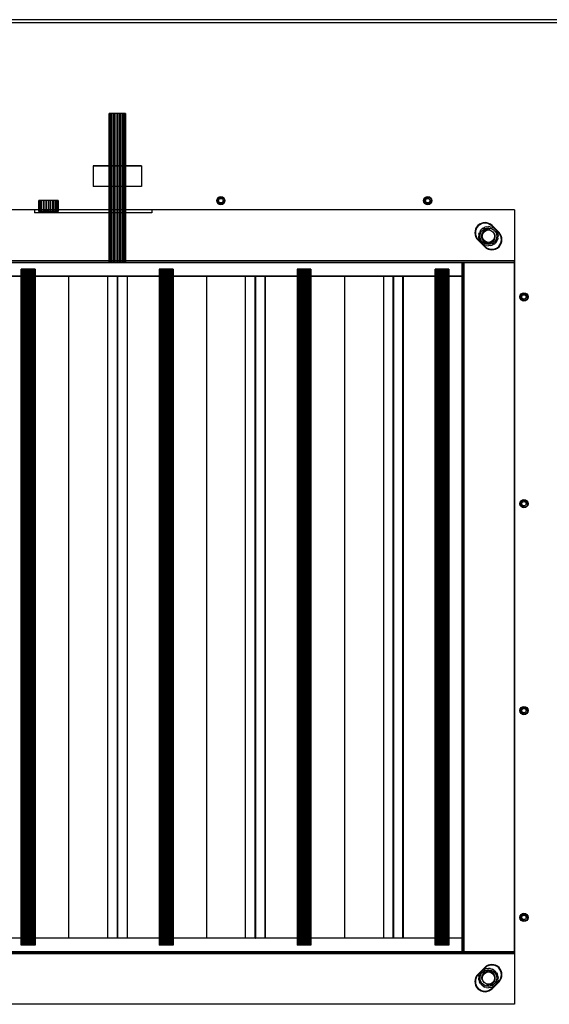
# Model space of a CAD drawing. Units: millimetres. Extents: x 0 to 420, y 0 to 297.
# Drawn here: x 259 to 282, y 24 to 67 of the extents above; entities that cross this region are included whole.
import ezdxf

# ---------------------------------------------------------------- set-up
doc = ezdxf.new("R2010")
doc.units = ezdxf.units.MM
doc.header["$LTSCALE"] = 23.1
doc.layers.get('0').update_dxf_attribs({"linetype": 'CONTINUOUS'})
for name, color, linetype in [('_22_FLAECHEN', 7, 'CONTINUOUS'), ('_26_BEZUGSACHSEN', 7, 'CONTINUOUS'), ('_30_VOLUMEN', 7, 'CONTINUOUS'), ('_AXIS', 7, 'CONTINUOUS'), ('INTFCLR_25679', 7, 'CONTINUOUS'), ('INTFCLR_27497', 7, 'CONTINUOUS'), ('INTFCLR_27747', 7, 'CONTINUOUS'), ('INTFCLR_30741', 7, 'CONTINUOUS'), ('INTFCLR_35083', 7, 'CONTINUOUS'), ('INTFCLR_35333', 7, 'CONTINUOUS'), ('INTFCLR_35833', 7, 'CONTINUOUS'), ('INTFCLR_36083', 7, 'CONTINUOUS'), ('INTFCLR_37901', 7, 'CONTINUOUS'), ('INTFCLR_38151', 7, 'CONTINUOUS'), ('INTFCLR_38401', 7, 'CONTINUOUS'), ('INTFCLR_39909', 7, 'CONTINUOUS'), ('INTFCLR_46043', 7, 'CONTINUOUS'), ('INTFCLR_46293', 7, 'CONTINUOUS'), ('INTFCLR_54159', 7, 'CONTINUOUS'), ('INTFCLR_54633', 7, 'CONTINUOUS'), ('INTFCLR_55107', 7, 'CONTINUOUS'), ('INTFCLR_56925', 7, 'CONTINUOUS'), ('INTFCLR_58743', 7, 'CONTINUOUS'), ('INTFCLR_60561', 7, 'CONTINUOUS')]:
    doc.layers.add(name, color=color, linetype=linetype)

msp = doc.modelspace()

# ---------------------------------------------------------------- linework, layer by layer
at = {"color": 7, "linetype": 'Continuous'}
for p, q in [((279.77575, 57.57822), (280.07274, 57.28124)), ((280.08801, 57.29651), (279.79103, 57.59349)), ((279.47877, 56.68727), (279.18178, 56.98425)), ((279.16651, 56.96898), (279.4635, 56.67199)), ((279.16651, 25.01648), (279.4635, 25.31346)), ((279.47877, 25.29819), (279.18178, 25.00121)), ((279.77575, 24.40724), (280.07274, 24.70422)), ((280.08801, 24.68895), (279.79103, 24.39196))]:
    msp.add_line(p, q, dxfattribs=at)
for centre, radius in [((267.98725, 58.67773), 0.096), ((276.98725, 58.67773), 0.096), ((281.17225, 54.49273), 0.1614), ((281.17225, 54.49273), 0.096), ((281.17225, 45.49273), 0.1614), ((281.17225, 45.49273), 0.096), ((281.17225, 36.49273), 0.1614), ((281.17225, 36.49273), 0.096), ((281.17225, 27.49273), 0.1614), ((281.17225, 27.49273), 0.096)]:
    msp.add_circle(centre, radius, dxfattribs=at)
at = {"color": 2, "linetype": 'Continuous'}
for centre, radius, start, end in [((267.98725, 58.67773), 0.12, 75, 15), ((276.98725, 58.67773), 0.12, 75, 15), ((279.62725, 57.13273), 0.3, 75, 15), ((281.17225, 54.49273), 0.12, 345, 285), ((281.17225, 45.49273), 0.12, 345, 285), ((281.17225, 36.49273), 0.12, 345, 285), ((281.17225, 27.49273), 0.12, 345, 285), ((279.62725, 24.85273), 0.3, 255, 195)]:
    msp.add_arc(centre, radius, start, end, dxfattribs=at)
at = {"color": 7, "linetype": 'Continuous'}
for centre, radius, start, end in [((279.47877, 57.28124), 0.4416, 45, 225), ((279.47877, 57.28124), 0.42, 45, 225), ((279.77575, 56.98425), 0.4416, 225, 45), ((279.77575, 56.98425), 0.42, 225, 45), ((279.77575, 25.00121), 0.4416, 315, 135), ((279.77575, 25.00121), 0.42, 315, 135), ((279.47877, 24.70422), 0.4416, 135, 315), ((279.47877, 24.70422), 0.42, 135, 315)]:
    msp.add_arc(centre, radius, start, end, dxfattribs=at)
at = {"layer": '_22_FLAECHEN', "color": 7, "linetype": 'Continuous'}
for p, q in [((263.84725, 62.47273), (263.12725, 62.47273)), ((263.12725, 62.47273), (263.12725, 55.99273)), ((263.13416, 55.99273), (263.13416, 62.47273)), ((263.15465, 62.47273), (263.15465, 55.99273)), ((263.18792, 62.47273), (263.18792, 55.99273)), ((263.23269, 55.99273), (263.23269, 62.47273)), ((263.28724, 62.47273), (263.28724, 55.99273)), ((263.34948, 62.47273), (263.34948, 55.99273)), ((263.41701, 62.47273), (263.41701, 55.99273)), ((263.48725, 62.47273), (263.48725, 55.99273)), ((263.55748, 62.47273), (263.55748, 55.99273)), ((263.62501, 55.99273), (263.62501, 62.47273)), ((263.68725, 62.47273), (263.68725, 55.99273)), ((263.74181, 62.47273), (263.74181, 55.99273)), ((263.78658, 62.47273), (263.78658, 55.99273)), ((263.81984, 62.47273), (263.81984, 55.99273)), ((263.84033, 62.47273), (263.84033, 55.99273)), ((263.84725, 62.47273), (263.84725, 55.99273)), ((264.53725, 60.19273), (262.43725, 60.19273)), ((262.43725, 60.19273), (262.43725, 59.29273)), ((264.53725, 60.19273), (264.53725, 59.29273)), ((264.53725, 59.29273), (262.43725, 59.29273)), ((260.90725, 58.69273), (260.06725, 58.69273)), ((260.06725, 58.69273), (260.06725, 58.21273)), ((260.07531, 58.21273), (260.07531, 58.69273)), ((260.09921, 58.69273), (260.09921, 58.21273)), ((260.13803, 58.69273), (260.13803, 58.21273)), ((260.19026, 58.21273), (260.19026, 58.69273)), ((260.25391, 58.69273), (260.25391, 58.21273)), ((260.32652, 58.69273), (260.32652, 58.21273)), ((260.40531, 58.69273), (260.40531, 58.21273)), ((260.48725, 58.69273), (260.48725, 58.21273)), ((260.56918, 58.69273), (260.56918, 58.21273)), ((260.64797, 58.69273), (260.64797, 58.21273)), ((260.72058, 58.21273), (260.72058, 58.69273)), ((260.78423, 58.69273), (260.78423, 58.21273)), ((260.83646, 58.21273), (260.83646, 58.69273)), ((260.87528, 58.69273), (260.87528, 58.21273)), ((260.89918, 58.69273), (260.89918, 58.21273)), ((260.90725, 58.69273), (260.90725, 58.21273)), ((280.76725, 58.27273), (246.20725, 58.27273)), ((259.88725, 58.27273), (259.88725, 58.15273)), ((261.99435, 58.28473), (260.28154, 58.28473)), ((260.28154, 58.28473), (260.28154, 58.27273)), ((260.2816, 58.27273), (260.2816, 58.28473)), ((260.37486, 58.28473), (260.37486, 58.27273)), ((260.37704, 58.28473), (260.37704, 58.27273)), ((260.64194, 58.28473), (260.64194, 58.27273)), ((260.64673, 58.27273), (260.64673, 58.28473)), ((260.71805, 58.28473), (260.71685, 58.28473)), ((260.71685, 58.28473), (260.71685, 58.27273)), ((260.71805, 58.27273), (260.71685, 58.27273)), ((260.71805, 58.27273), (260.71805, 58.28473)), ((260.84244, 58.28473), (260.84244, 58.27273)), ((260.84601, 58.28473), (260.84601, 58.27273)), ((261.07031, 58.27273), (261.07031, 58.28473)), ((261.07802, 58.28473), (261.07802, 58.27273)), ((261.0901, 58.28473), (261.0901, 58.27273)), ((261.0959, 58.27273), (261.0959, 58.28473)), ((261.45054, 58.28473), (261.45054, 58.27273)), ((261.45834, 58.28473), (261.45834, 58.27273)), ((261.63994, 58.28473), (261.63994, 58.27273)), ((261.65069, 58.28473), (261.65069, 58.27273)), ((261.6739, 58.28473), (261.6739, 58.27273)), ((261.68471, 58.27273), (261.68471, 58.28473)), ((261.71174, 58.28473), (261.71174, 58.27273)), ((261.72262, 58.27273), (261.72262, 58.28473)), ((261.75202, 58.28473), (261.75202, 58.27273)), ((261.76293, 58.28473), (261.76293, 58.27273)), ((261.79319, 58.28473), (261.79319, 58.27273)), ((261.8041, 58.28473), (261.8041, 58.27273)), ((261.83366, 58.28473), (261.83366, 58.27273)), ((261.84454, 58.27273), (261.84454, 58.28473)), ((261.87187, 58.27273), (261.87187, 58.28473)), ((261.88269, 58.28473), (261.88269, 58.27273)), ((261.90637, 58.28473), (261.90637, 58.27273)), ((261.91019, 58.28473), (261.91019, 58.27273)), ((261.91711, 58.27273), (261.91711, 58.28473)), ((261.91973, 58.27273), (261.91973, 58.28473)), ((261.93582, 58.28473), (261.93582, 58.27273)), ((261.93896, 58.28473), (261.93896, 58.27273)), ((261.94645, 58.28473), (261.94645, 58.27273)), ((261.94861, 58.27273), (261.94861, 58.28473)), ((261.95909, 58.27273), (261.95909, 58.28473)), ((261.96142, 58.27273), (261.96142, 58.28473)), ((261.96959, 58.28473), (261.96959, 58.27273)), ((261.9712, 58.28473), (261.9712, 58.27273)), ((261.97529, 58.27273), (261.97529, 58.28473)), ((261.97673, 58.28473), (261.97673, 58.27273)), ((261.9838, 58.28473), (261.9838, 58.27273)), ((261.98428, 58.28473), (261.98428, 58.27273)), ((261.98566, 58.27273), (261.98566, 58.28473)), ((261.98665, 58.28473), (261.98665, 58.27273)), ((261.99435, 58.28473), (261.99402, 58.28473)), ((261.99402, 58.27273), (261.99402, 58.28473)), ((261.99435, 58.27273), (261.99402, 58.27273)), ((261.99435, 58.27273), (261.99435, 58.28473)), ((264.98725, 58.27273), (264.98725, 58.15273)), ((280.76725, 58.27273), (280.76725, 23.71273)), ((264.98725, 58.15273), (259.88725, 58.15273)), ((260.90725, 58.21273), (260.06725, 58.21273)), ((279.27801, 57.36602), (279.33038, 57.42984)), ((279.39396, 57.48197), (279.33014, 57.42959)), ((279.39375, 57.48184), (279.46657, 57.52077)), ((279.54542, 57.54467), (279.46643, 57.52071)), ((279.5452, 57.54462), (279.62739, 57.55271)), ((279.70929, 57.54462), (279.62711, 57.55271)), ((279.70907, 57.54467), (279.78806, 57.52071)), ((279.86074, 57.48184), (279.78792, 57.52077)), ((279.86054, 57.48197), (279.92436, 57.42959)), ((279.97649, 57.36602), (279.92411, 57.42984)), ((279.21536, 57.21477), (279.20726, 57.13259)), ((279.21536, 57.05068), (279.20726, 57.13287)), ((279.21531, 57.21455), (279.23927, 57.29354)), ((279.21531, 57.0509), (279.23927, 56.97191)), ((279.27813, 57.36622), (279.23921, 57.29341)), ((279.97636, 57.36622), (280.01529, 57.29341)), ((280.03919, 57.21455), (280.01523, 57.29354)), ((280.03919, 57.0509), (280.01523, 56.97191)), ((280.03914, 57.21477), (280.04723, 57.13259)), ((280.03914, 57.05068), (280.04723, 57.13287)), ((279.27813, 56.89923), (279.23921, 56.97205)), ((279.27801, 56.89944), (279.33038, 56.83562)), ((279.39396, 56.78349), (279.33014, 56.83586)), ((279.39375, 56.78361), (279.46657, 56.74469)), ((279.54542, 56.72079), (279.46643, 56.74475)), ((279.5452, 56.72084), (279.62739, 56.71274)), ((279.70929, 56.72084), (279.62711, 56.71274)), ((279.70907, 56.72079), (279.78806, 56.74475)), ((279.86074, 56.78361), (279.78792, 56.74469)), ((279.86054, 56.78349), (279.92436, 56.83586)), ((279.97649, 56.89944), (279.92411, 56.83562)), ((279.97636, 56.89923), (280.01529, 56.97205)), ((280.76725, 56.06773), (246.20725, 56.06773)), ((280.76725, 55.99273), (246.20725, 55.99273)), ((259.90855, 55.69273), (259.30855, 55.69273)), ((259.30855, 26.29273), (259.30855, 55.69273)), ((259.31431, 55.69273), (259.31431, 26.29273)), ((259.33138, 55.69273), (259.33138, 26.29273)), ((259.35911, 55.69273), (259.35911, 26.29273)), ((259.39642, 55.69273), (259.39642, 26.29273)), ((259.44187, 55.69273), (259.44187, 26.29273)), ((259.49374, 55.69273), (259.49374, 26.29273)), ((259.55002, 55.69273), (259.55002, 26.29273)), ((259.60855, 55.69273), (259.60855, 26.29273)), ((259.66708, 55.69273), (259.66708, 26.29273)), ((259.72335, 55.69273), (259.72335, 26.29273)), ((259.77522, 55.69273), (259.77522, 26.29273)), ((259.82068, 26.29273), (259.82068, 55.69273)), ((259.85798, 55.69273), (259.85798, 26.29273)), ((259.88571, 55.69273), (259.88571, 26.29273)), ((259.90278, 55.69273), (259.90278, 26.29273)), ((259.90855, 55.69273), (259.90855, 26.29273)), ((265.90855, 55.69273), (265.30855, 55.69273)), ((265.30855, 55.69273), (265.30855, 26.29273)), ((265.31431, 55.69273), (265.31431, 26.29273)), ((265.33138, 55.69273), (265.33138, 26.29273)), ((265.35911, 55.69273), (265.35911, 26.29273)), ((265.39642, 55.69273), (265.39642, 26.29273)), ((265.44187, 55.69273), (265.44187, 26.29273)), ((265.49374, 55.69273), (265.49374, 26.29273)), ((265.55002, 55.69273), (265.55002, 26.29273)), ((265.60855, 55.69273), (265.60855, 26.29273)), ((265.66708, 55.69273), (265.66708, 26.29273)), ((265.72335, 55.69273), (265.72335, 26.29273)), ((265.77522, 55.69273), (265.77522, 26.29273)), ((265.82068, 26.29273), (265.82068, 55.69273)), ((265.85798, 55.69273), (265.85798, 26.29273)), ((265.88571, 55.69273), (265.88571, 26.29273)), ((265.90278, 55.69273), (265.90278, 26.29273)), ((265.90855, 55.69273), (265.90855, 26.29273)), ((271.90855, 55.69273), (271.30854, 55.69273)), ((271.30854, 55.69273), (271.30854, 26.29273)), ((271.31431, 55.69273), (271.31431, 26.29273)), ((271.33138, 55.69273), (271.33138, 26.29273)), ((271.3591, 55.69273), (271.3591, 26.29273)), ((271.39639, 26.29273), (271.39639, 55.69273)), ((271.44186, 55.69273), (271.44186, 26.29273)), ((271.49376, 55.69273), (271.49376, 26.29273)), ((271.55005, 55.69273), (271.55005, 26.29273)), ((271.60855, 55.69273), (271.60855, 26.29273)), ((271.66705, 55.69273), (271.66705, 26.29273)), ((271.72333, 26.29273), (271.72333, 55.69273)), ((271.77522, 55.69273), (271.77522, 26.29273)), ((271.82068, 55.69273), (271.82068, 26.29273)), ((271.85796, 55.69273), (271.85796, 26.29273)), ((271.88569, 55.69273), (271.88569, 26.29273)), ((271.90276, 55.69273), (271.90276, 26.29273)), ((271.90855, 55.69273), (271.90855, 26.29273)), ((277.90855, 55.69273), (277.30854, 55.69273)), ((277.30854, 55.69273), (277.30854, 26.29273)), ((277.31431, 26.29273), (277.31431, 55.69273)), ((277.33138, 55.69273), (277.33138, 26.29273)), ((277.3591, 55.69273), (277.3591, 26.29273)), ((277.39639, 26.29273), (277.39639, 55.69273)), ((277.44186, 55.69273), (277.44186, 26.29273)), ((277.49376, 55.69273), (277.49376, 26.29273)), ((277.55005, 55.69273), (277.55005, 26.29273)), ((277.60855, 55.69273), (277.60855, 26.29273)), ((277.66705, 55.69273), (277.66705, 26.29273)), ((277.72333, 26.29273), (277.72333, 55.69273)), ((277.77522, 55.69273), (277.77522, 26.29273)), ((277.82068, 55.69273), (277.82068, 26.29273)), ((277.85796, 55.69273), (277.85796, 26.29273)), ((277.88569, 26.29273), (277.88569, 55.69273)), ((277.90276, 55.69273), (277.90276, 26.29273)), ((277.90855, 26.29273), (277.90855, 55.69273)), ((278.48725, 55.99273), (278.48725, 25.99273)), ((278.56225, 55.99273), (278.56225, 25.99273)), ((278.48725, 55.39273), (248.48725, 55.39273)), ((261.36593, 55.39273), (261.36593, 26.59273)), ((263.06298, 55.39273), (263.06298, 26.59273)), ((263.483, 55.39273), (263.483, 26.59273)), ((263.48725, 55.39273), (263.48725, 26.59273)), ((263.49149, 26.59273), (263.49149, 55.39273)), ((263.90727, 55.39273), (263.90727, 26.59273)), ((263.91575, 55.39273), (263.91575, 26.59273)), ((267.36593, 55.39273), (267.36593, 26.59273)), ((269.06298, 26.59273), (269.06298, 55.39273)), ((269.48299, 26.59273), (269.48299, 55.39273)), ((269.48725, 26.59273), (269.48725, 55.39273)), ((269.49151, 55.39273), (269.49151, 26.59273)), ((269.90725, 55.39273), (269.90725, 26.59273)), ((269.91577, 55.39273), (269.91577, 26.59273)), ((273.36594, 55.39273), (273.36594, 26.59273)), ((275.06298, 55.39273), (275.06298, 26.59273)), ((275.48298, 55.39273), (275.48298, 26.59273)), ((275.48724, 55.39273), (275.48724, 26.59273)), ((275.49151, 26.59273), (275.49151, 55.39273)), ((275.90725, 26.59273), (275.90725, 55.39273)), ((275.91577, 55.39273), (275.91577, 26.59273)), ((278.48725, 26.59273), (248.48725, 26.59273)), ((259.90855, 26.29273), (259.30855, 26.29273)), ((265.90855, 26.29273), (265.30855, 26.29273)), ((271.90855, 26.29273), (271.30855, 26.29273)), ((277.90855, 26.29273), (277.30855, 26.29273)), ((280.76725, 25.99273), (246.20725, 25.99273)), ((280.76725, 25.91773), (246.20725, 25.91773)), ((279.21536, 24.93477), (279.20726, 24.85259)), ((279.21536, 24.77068), (279.20726, 24.85287)), ((279.21531, 24.93455), (279.23927, 25.01354)), ((279.27813, 25.08622), (279.23921, 25.01341)), ((279.27801, 25.08602), (279.33038, 25.14984)), ((279.39396, 25.20197), (279.33014, 25.14959)), ((279.39375, 25.20184), (279.46657, 25.24077)), ((279.54542, 25.26467), (279.46643, 25.24071)), ((279.5452, 25.26462), (279.62739, 25.27271)), ((279.70929, 25.26462), (279.62711, 25.27271)), ((279.70907, 25.26467), (279.78806, 25.24071)), ((279.86074, 25.20184), (279.78792, 25.24077)), ((279.86054, 25.20197), (279.92436, 25.14959)), ((279.97649, 25.08602), (279.92411, 25.14984)), ((279.97636, 25.08622), (280.01529, 25.01341)), ((280.03919, 24.93455), (280.01523, 25.01354)), ((280.03914, 24.93477), (280.04723, 24.85259)), ((280.03914, 24.77068), (280.04723, 24.85287)), ((279.21531, 24.7709), (279.23927, 24.69191)), ((279.27813, 24.61923), (279.23921, 24.69205)), ((279.27801, 24.61944), (279.33038, 24.55562)), ((279.39396, 24.50349), (279.33014, 24.55586)), ((279.39375, 24.50361), (279.46657, 24.46469)), ((279.54542, 24.44079), (279.46643, 24.46475)), ((279.5452, 24.44084), (279.62739, 24.43274)), ((279.70929, 24.44084), (279.62711, 24.43274)), ((279.70907, 24.44079), (279.78806, 24.46475)), ((279.86074, 24.50361), (279.78792, 24.46469)), ((279.86054, 24.50349), (279.92436, 24.55586)), ((279.97649, 24.61944), (279.92411, 24.55562)), ((279.97636, 24.61923), (280.01529, 24.69205)), ((280.03919, 24.7709), (280.01523, 24.69191)), ((280.76725, 23.71273), (246.20725, 23.71273))]:
    msp.add_line(p, q, dxfattribs=at)
at = {"layer": '_26_BEZUGSACHSEN', "color": 3, "linetype": 'Continuous'}
for centre, radius in [((267.98725, 58.67773), 0.18), ((276.98725, 58.67773), 0.18), ((279.62725, 57.13273), 0.36), ((281.17225, 54.49273), 0.18), ((281.17225, 45.49273), 0.18), ((281.17225, 36.49273), 0.18), ((281.17225, 27.49273), 0.18), ((279.62725, 24.85273), 0.36)]:
    msp.add_circle(centre, radius, dxfattribs=at)
at = {"layer": '_26_BEZUGSACHSEN', "color": 7, "linetype": 'Continuous'}
for centre in [(267.98725, 58.67773), (276.98725, 58.67773), (281.17225, 54.49273), (281.17225, 45.49273), (281.17225, 36.49273), (281.17225, 27.49273)]:
    msp.add_circle(centre, 0.162, dxfattribs=at)
at = {"layer": '_30_VOLUMEN', "color": 3, "linetype": 'Continuous'}
for p, q in [((295.45225, 66.55273), (130.24225, 66.55273)), ((278.48725, 55.99273), (248.48725, 55.99273)), ((278.48725, 25.99273), (278.48725, 55.99273)), ((248.48725, 25.99273), (278.48725, 25.99273))]:
    msp.add_line(p, q, dxfattribs=at)
at = {"layer": '_30_VOLUMEN', "color": 9, "linetype": 'Continuous'}
msp.add_line((130.30225, 66.43273), (295.39225, 66.43273), dxfattribs=at)
at = {"layer": '_AXIS', "color": 7, "linetype": 'Continuous'}
for centre in [(279.62725, 57.13273), (279.62725, 24.85273)]:
    msp.add_circle(centre, 0.27, dxfattribs=at)
at = {"layer": 'INTFCLR_25679', "color": 7, "linetype": 'Continuous'}
for p, q in [((278.48725, 26.59273), (248.48725, 26.59273)), ((278.48725, 25.99273), (278.48725, 26.59273)), ((248.48725, 25.99273), (278.48725, 25.99273))]:
    msp.add_line(p, q, dxfattribs=at)
at = {"layer": 'INTFCLR_27497', "color": 7, "linetype": 'Continuous'}
for p, q in [((260.87528, 58.69273), (260.89918, 58.69273)), ((260.87528, 58.21273), (260.87528, 58.69273)), ((260.89918, 58.69273), (260.89918, 58.21273)), ((260.89918, 58.21273), (260.87528, 58.21273))]:
    msp.add_line(p, q, dxfattribs=at)
at = {"layer": 'INTFCLR_27747', "color": 7, "linetype": 'Continuous'}
msp.add_line((264.98725, 58.27273), (259.88725, 58.27273), dxfattribs=at)
at = {"layer": 'INTFCLR_30741', "color": 7, "linetype": 'Continuous'}
for p, q in [((260.48725, 58.28473), (260.2816, 58.28473)), ((260.2816, 58.28473), (260.2816, 58.27273)), ((260.2816, 58.27273), (260.48725, 58.27273)), ((260.48725, 58.27273), (260.48725, 58.28473))]:
    msp.add_line(p, q, dxfattribs=at)
at = {"layer": 'INTFCLR_35083', "color": 7, "linetype": 'Continuous'}
for p, q in [((278.56225, 55.99273), (278.48725, 55.99273)), ((278.48725, 55.99273), (278.48725, 25.99273)), ((278.56225, 25.99273), (278.56225, 55.99273)), ((278.48725, 25.99273), (278.56225, 25.99273))]:
    msp.add_line(p, q, dxfattribs=at)
at = {"layer": 'INTFCLR_35333', "color": 7, "linetype": 'Continuous'}
for p, q in [((278.48725, 55.99273), (248.48725, 55.99273)), ((278.48725, 55.39273), (278.48725, 55.99273)), ((248.48725, 55.39273), (278.48725, 55.39273))]:
    msp.add_line(p, q, dxfattribs=at)
at = {"layer": 'INTFCLR_35833', "color": 7, "linetype": 'Continuous'}
for p, q in [((280.76725, 55.99273), (278.48725, 55.99273)), ((278.48725, 55.99273), (278.48725, 25.99273)), ((280.76725, 25.99273), (280.76725, 55.99273)), ((278.48725, 25.99273), (280.76725, 25.99273))]:
    msp.add_line(p, q, dxfattribs=at)
at = {"layer": 'INTFCLR_36083', "color": 7, "linetype": 'Continuous'}
for p, q in [((280.76725, 56.06773), (246.20725, 56.06773)), ((246.20725, 55.99273), (280.76725, 55.99273)), ((280.76725, 55.99273), (280.76725, 56.06773))]:
    msp.add_line(p, q, dxfattribs=at)
at = {"layer": 'INTFCLR_37901', "color": 7, "linetype": 'Continuous'}
for p, q in [((263.81984, 62.47273), (263.84033, 62.47273)), ((263.81984, 55.99273), (263.81984, 62.47273)), ((263.84033, 62.47273), (263.84033, 55.99273)), ((263.84033, 55.99273), (263.81984, 55.99273))]:
    msp.add_line(p, q, dxfattribs=at)
at = {"layer": 'INTFCLR_38151', "color": 7, "linetype": 'Continuous'}
for p, q in [((280.76725, 55.99273), (278.48725, 55.99273)), ((278.48725, 55.99273), (278.48725, 25.99273)), ((280.76725, 25.99273), (280.76725, 55.99273)), ((278.48725, 25.99273), (280.76725, 25.99273))]:
    msp.add_line(p, q, dxfattribs=at)
at = {"layer": 'INTFCLR_38401', "color": 7, "linetype": 'Continuous'}
for p, q in [((280.76725, 25.99273), (246.20725, 25.99273)), ((246.20725, 25.91773), (280.76725, 25.91773)), ((280.76725, 25.91773), (280.76725, 25.99273))]:
    msp.add_line(p, q, dxfattribs=at)
at = {"layer": 'INTFCLR_39909', "color": 7, "linetype": 'Continuous'}
msp.add_line((278.54725, 25.99273), (277.00135, 25.99273), dxfattribs=at)
at = {"layer": 'INTFCLR_46043', "color": 7, "linetype": 'Continuous'}
for p, q in [((259.66708, 55.69273), (259.72335, 55.69273)), ((259.66708, 26.29273), (259.66708, 55.69273)), ((259.72335, 55.69273), (259.72335, 26.29273)), ((259.72335, 26.29273), (259.66708, 26.29273))]:
    msp.add_line(p, q, dxfattribs=at)
at = {"layer": 'INTFCLR_46293', "color": 7, "linetype": 'Continuous'}
msp.add_line((262.43725, 60.19273), (264.53725, 60.19273), dxfattribs=at)
at = {"layer": 'INTFCLR_54159', "color": 7, "linetype": 'Continuous'}
for p, q in [((263.48725, 55.39273), (263.49149, 55.39273)), ((263.48725, 26.59273), (263.48725, 55.39273)), ((263.49149, 55.39273), (263.49149, 26.59273)), ((263.49149, 26.59273), (263.48725, 26.59273))]:
    msp.add_line(p, q, dxfattribs=at)
at = {"layer": 'INTFCLR_54633', "color": 7, "linetype": 'Continuous'}
for p, q in [((269.4915, 55.39273), (269.48725, 55.39273)), ((269.48725, 55.39273), (269.48725, 26.59273)), ((269.4915, 26.59273), (269.4915, 55.39273)), ((269.48725, 26.59273), (269.4915, 26.59273))]:
    msp.add_line(p, q, dxfattribs=at)
at = {"layer": 'INTFCLR_55107', "color": 7, "linetype": 'Continuous'}
for p, q in [((275.48725, 55.39273), (275.4915, 55.39273)), ((275.48725, 26.59273), (275.48725, 55.39273)), ((275.4915, 55.39273), (275.4915, 26.59273)), ((275.4915, 26.59273), (275.48725, 26.59273))]:
    msp.add_line(p, q, dxfattribs=at)
at = {"layer": 'INTFCLR_56925', "color": 7, "linetype": 'Continuous'}
for p, q in [((265.66708, 55.69273), (265.72335, 55.69273)), ((265.66708, 26.29273), (265.66708, 55.69273)), ((265.72335, 55.69273), (265.72335, 26.29273)), ((265.72335, 26.29273), (265.66708, 26.29273))]:
    msp.add_line(p, q, dxfattribs=at)
at = {"layer": 'INTFCLR_58743', "color": 7, "linetype": 'Continuous'}
for p, q in [((277.66705, 55.69273), (277.72333, 55.69273)), ((277.66705, 26.29273), (277.66705, 55.69273)), ((277.72333, 55.69273), (277.72333, 26.29273)), ((277.72333, 26.29273), (277.66705, 26.29273))]:
    msp.add_line(p, q, dxfattribs=at)
at = {"layer": 'INTFCLR_60561', "color": 7, "linetype": 'Continuous'}
for p, q in [((271.66705, 55.69273), (271.72333, 55.69273)), ((271.66705, 26.29273), (271.66705, 55.69273)), ((271.72333, 55.69273), (271.72333, 26.29273)), ((271.72333, 26.29273), (271.66705, 26.29273))]:
    msp.add_line(p, q, dxfattribs=at)

doc.saveas('drawing.dxf')
